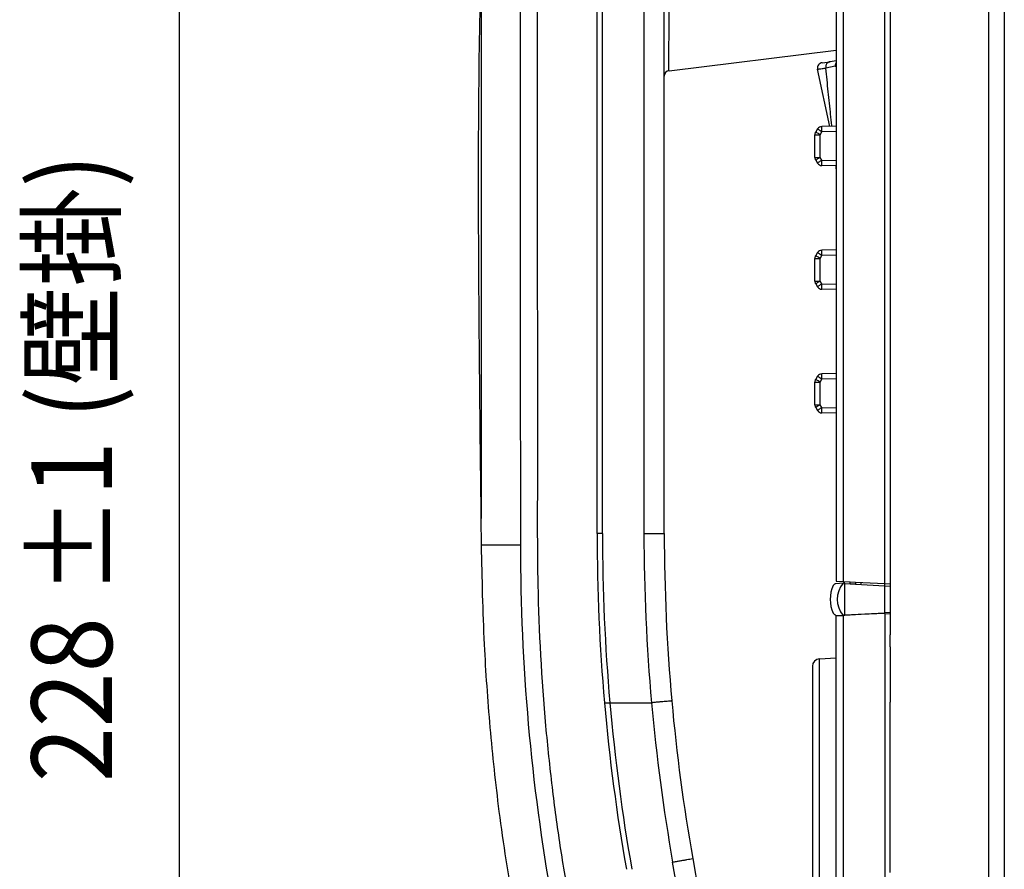
# Model space of a CAD drawing. Units: inches. Extents: x 85 to 2185, y 1295 to 1592.
# Drawn here: x 239 to 276, y 1421 to 1452 of the extents above; entities that cross this region are included whole.
import ezdxf

# ---------------------------------------------------------------- set-up
doc = ezdxf.new("R2010")
doc.units = ezdxf.units.IN
doc.layers.add('11', color=7, linetype='Continuous')
doc.layers.add('DIMENSION', color=3, linetype='Continuous')
doc.styles.add('SAXA1', font='romans.shx', dxfattribs={"width": 0.9, "oblique": 15, "bigfont": 'extfont.shx'})

msp = doc.modelspace()

# ---------------------------------------------------------------- linework, layer by layer
at = {"color": 4, "linetype": 'Continuous'}
for p, q in [((260.824, 1433.086), (260.824, 1471.042)), ((269.524, 1453.888), (269.524, 1450.558)), ((271.327, 1451.902), (271.327, 1453.502)), ((260.624, 1451.835), (260.624, 1453.037)), ((260.624, 1451.835), (260.624, 1453.037)), ((271.52, 1452.93), (271.524, 1452.201)), ((263.124, 1450.106), (263.124, 1452.497)), ((271.524, 1452.201), (271.524, 1451.906)), ((271.524, 1452.201), (271.524, 1451.906)), ((271.524, 1452.201), (271.524, 1451.906)), ((260.624, 1449.637), (260.624, 1451.835)), ((260.624, 1449.637), (260.624, 1451.835)), ((271.327, 1436.802), (271.327, 1451.902)), ((271.524, 1451.906), (271.524, 1451.881)), ((271.524, 1451.906), (271.524, 1451.881)), ((271.524, 1451.906), (271.524, 1451.881)), ((271.524, 1451.881), (271.524, 1450.641)), ((271.524, 1451.881), (271.524, 1450.641)), ((271.524, 1451.881), (271.524, 1450.641)), ((263.3, 1450.305), (269.524, 1451.069)), ((268.997, 1450.601), (269.29, 1450.637)), ((269.524, 1450.666), (269.29, 1450.637)), ((269.524, 1450.558), (269.524, 1431.319)), ((271.524, 1450.641), (271.524, 1448.842)), ((271.524, 1450.641), (271.524, 1448.842)), ((263.124, 1433.086), (263.124, 1450.106)), ((269.278, 1448.235), (268.826, 1450.361)), ((260.624, 1449.235), (260.624, 1449.637)), ((260.624, 1449.235), (260.624, 1449.637)), ((260.624, 1447.037), (260.624, 1449.235)), ((260.624, 1447.037), (260.624, 1449.235)), ((271.524, 1448.842), (271.524, 1436.841)), ((271.524, 1448.842), (271.524, 1436.841)), ((271.524, 1448.842), (271.524, 1436.841)), ((269.524, 1448.242), (268.985, 1448.227)), ((269.524, 1448.242), (268.985, 1448.227)), ((269.524, 1448.242), (268.985, 1448.227)), ((269.524, 1448.242), (268.988, 1448.228)), ((269.524, 1448.242), (268.988, 1448.228)), ((269.524, 1448.242), (268.988, 1448.228)), ((269.524, 1448.242), (268.988, 1448.228)), ((269.524, 1448.242), (268.988, 1448.228)), ((269.524, 1448.242), (268.988, 1448.228)), ((269.524, 1448.242), (268.988, 1448.228)), ((269.524, 1448.242), (268.988, 1448.228)), ((269.524, 1448.242), (268.988, 1448.228)), ((269.524, 1448.242), (268.988, 1448.228)), ((269.524, 1448.242), (268.988, 1448.228)), ((269.524, 1448.242), (268.988, 1448.228)), ((269.524, 1448.242), (268.988, 1448.228)), ((269.524, 1448.242), (268.988, 1448.228)), ((269.524, 1448.242), (268.988, 1448.228)), ((269.524, 1448.242), (268.988, 1448.228)), ((269.524, 1448.242), (268.988, 1448.228)), ((269.524, 1448.242), (268.988, 1448.228)), ((268.724, 1447.082), (268.724, 1447.922)), ((268.724, 1447.082), (268.724, 1447.922)), ((268.724, 1447.082), (268.724, 1447.922)), ((268.724, 1447.082), (268.724, 1447.922)), ((268.724, 1447.082), (268.724, 1447.922)), ((268.724, 1447.082), (268.724, 1447.922)), ((268.724, 1447.082), (268.724, 1447.922)), ((268.724, 1447.082), (268.724, 1447.922)), ((268.724, 1447.082), (268.724, 1447.922)), ((268.724, 1447.082), (268.724, 1447.922)), ((268.724, 1447.082), (268.724, 1447.922)), ((268.724, 1447.082), (268.724, 1447.922)), ((268.724, 1447.082), (268.724, 1447.922)), ((268.724, 1447.082), (268.724, 1447.922)), ((268.724, 1447.082), (268.724, 1447.922)), ((268.724, 1447.082), (268.724, 1447.922)), ((268.724, 1447.082), (268.724, 1447.922)), ((268.724, 1447.082), (268.724, 1447.922)), ((268.724, 1447.082), (268.724, 1447.922)), ((268.724, 1447.082), (268.724, 1447.922)), ((268.724, 1447.082), (268.724, 1447.922)), ((268.827, 1448.138), (268.757, 1448.032)), ((268.827, 1448.138), (268.757, 1448.032)), ((268.827, 1448.138), (268.757, 1448.032)), ((268.827, 1448.138), (268.757, 1448.032)), ((268.827, 1448.138), (268.757, 1448.032)), ((268.827, 1448.138), (268.757, 1448.032)), ((268.827, 1448.138), (268.757, 1448.032)), ((268.827, 1448.138), (268.757, 1448.032)), ((268.827, 1448.138), (268.757, 1448.032)), ((268.827, 1448.138), (268.757, 1448.032)), ((268.827, 1448.138), (268.757, 1448.032)), ((268.827, 1448.138), (268.757, 1448.032)), ((268.827, 1448.138), (268.757, 1448.032)), ((268.827, 1448.138), (268.757, 1448.032)), ((268.827, 1448.138), (268.757, 1448.032)), ((268.827, 1448.138), (268.757, 1448.032)), ((268.827, 1448.138), (268.757, 1448.032)), ((268.827, 1448.138), (268.757, 1448.032)), ((268.827, 1448.138), (268.757, 1448.032)), ((268.827, 1448.138), (268.757, 1448.032)), ((268.827, 1448.138), (268.757, 1448.032)), ((260.624, 1445.835), (260.624, 1447.037)), ((260.624, 1445.835), (260.624, 1447.037)), ((268.757, 1446.972), (268.826, 1446.868)), ((268.757, 1446.972), (268.827, 1446.867)), ((268.757, 1446.972), (268.827, 1446.867)), ((268.757, 1446.972), (268.827, 1446.867)), ((268.757, 1446.972), (268.827, 1446.867)), ((268.757, 1446.972), (268.827, 1446.867)), ((268.757, 1446.972), (268.827, 1446.867)), ((268.757, 1446.972), (268.826, 1446.868)), ((268.757, 1446.972), (268.827, 1446.867)), ((268.757, 1446.972), (268.827, 1446.867)), ((268.757, 1446.972), (268.827, 1446.867)), ((268.757, 1446.972), (268.827, 1446.867)), ((268.757, 1446.972), (268.827, 1446.867)), ((268.757, 1446.972), (268.827, 1446.867)), ((268.757, 1446.972), (268.826, 1446.868)), ((268.757, 1446.972), (268.827, 1446.867)), ((268.757, 1446.972), (268.827, 1446.867)), ((268.757, 1446.972), (268.827, 1446.867)), ((268.757, 1446.972), (268.827, 1446.867)), ((268.757, 1446.972), (268.827, 1446.867)), ((268.757, 1446.972), (268.827, 1446.867)), ((269.524, 1446.763), (268.988, 1446.777)), ((269.524, 1446.763), (268.988, 1446.777)), ((269.524, 1446.763), (268.988, 1446.777)), ((269.524, 1446.763), (268.988, 1446.777)), ((269.524, 1446.763), (268.988, 1446.777)), ((269.524, 1446.763), (268.988, 1446.777)), ((269.524, 1446.763), (268.988, 1446.777)), ((269.524, 1446.763), (268.988, 1446.777)), ((269.524, 1446.763), (268.988, 1446.777)), ((269.524, 1446.763), (268.988, 1446.777)), ((269.524, 1446.763), (268.988, 1446.777)), ((269.524, 1446.763), (268.988, 1446.777)), ((269.524, 1446.763), (268.988, 1446.777)), ((269.524, 1446.763), (268.988, 1446.777)), ((269.524, 1446.763), (268.988, 1446.777)), ((269.524, 1446.763), (268.988, 1446.777)), ((269.524, 1446.763), (268.988, 1446.777)), ((269.524, 1446.763), (268.988, 1446.777)), ((269.524, 1446.763), (268.988, 1446.777)), ((269.524, 1446.763), (268.988, 1446.777)), ((269.524, 1446.763), (268.988, 1446.777)), ((260.624, 1444.038), (260.624, 1445.835)), ((260.624, 1444.038), (260.624, 1445.835)), ((260.624, 1443.635), (260.624, 1444.038)), ((260.624, 1443.635), (260.624, 1444.038)), ((260.624, 1442.438), (260.624, 1443.635)), ((260.624, 1442.438), (260.624, 1443.635)), ((268.827, 1443.538), (268.757, 1443.432)), ((268.827, 1443.538), (268.757, 1443.432)), ((268.827, 1443.538), (268.757, 1443.432)), ((268.827, 1443.538), (268.757, 1443.432)), ((268.827, 1443.538), (268.757, 1443.432)), ((268.827, 1443.538), (268.757, 1443.432)), ((268.827, 1443.538), (268.757, 1443.432)), ((268.827, 1443.538), (268.757, 1443.432)), ((268.827, 1443.538), (268.757, 1443.432)), ((268.827, 1443.538), (268.757, 1443.432)), ((268.827, 1443.538), (268.757, 1443.432)), ((268.827, 1443.538), (268.757, 1443.432)), ((268.827, 1443.538), (268.757, 1443.432)), ((268.827, 1443.538), (268.757, 1443.432)), ((268.827, 1443.538), (268.757, 1443.432)), ((268.827, 1443.538), (268.757, 1443.432)), ((268.827, 1443.538), (268.757, 1443.432)), ((268.827, 1443.538), (268.757, 1443.432)), ((268.827, 1443.538), (268.757, 1443.432)), ((268.827, 1443.538), (268.757, 1443.432)), ((268.827, 1443.538), (268.757, 1443.432)), ((269.524, 1443.642), (268.988, 1443.628)), ((269.524, 1443.642), (268.988, 1443.628)), ((269.524, 1443.642), (268.988, 1443.628)), ((269.524, 1443.642), (268.988, 1443.628)), ((269.524, 1443.642), (268.988, 1443.628)), ((269.524, 1443.642), (268.988, 1443.628)), ((269.524, 1443.642), (268.988, 1443.628)), ((269.524, 1443.642), (268.988, 1443.628)), ((269.524, 1443.642), (268.988, 1443.628)), ((269.524, 1443.642), (268.988, 1443.628)), ((269.524, 1443.642), (268.988, 1443.628)), ((269.524, 1443.642), (268.988, 1443.628)), ((269.524, 1443.642), (268.988, 1443.628)), ((269.524, 1443.642), (268.988, 1443.628)), ((269.524, 1443.642), (268.988, 1443.628)), ((269.524, 1443.642), (268.988, 1443.628)), ((269.524, 1443.642), (268.988, 1443.628)), ((269.524, 1443.642), (268.988, 1443.628)), ((269.524, 1443.642), (268.988, 1443.628)), ((269.524, 1443.642), (268.988, 1443.628)), ((269.524, 1443.642), (268.988, 1443.628)), ((268.724, 1442.482), (268.724, 1443.322)), ((268.724, 1442.482), (268.724, 1443.322)), ((268.724, 1442.482), (268.724, 1443.322)), ((268.724, 1442.482), (268.724, 1443.322)), ((268.724, 1442.482), (268.724, 1443.322)), ((268.724, 1442.482), (268.724, 1443.322)), ((268.724, 1442.482), (268.724, 1443.322)), ((268.724, 1442.482), (268.724, 1443.322)), ((268.724, 1442.482), (268.724, 1443.322)), ((268.724, 1442.482), (268.724, 1443.322)), ((268.724, 1442.482), (268.724, 1443.322)), ((268.724, 1442.482), (268.724, 1443.322)), ((268.724, 1442.482), (268.724, 1443.322)), ((268.724, 1442.482), (268.724, 1443.322)), ((268.724, 1442.482), (268.724, 1443.322)), ((268.724, 1442.482), (268.724, 1443.322)), ((268.724, 1442.482), (268.724, 1443.322)), ((268.724, 1442.482), (268.724, 1443.322)), ((268.724, 1442.482), (268.724, 1443.322)), ((268.724, 1442.482), (268.724, 1443.322)), ((268.724, 1442.482), (268.724, 1443.322)), ((260.624, 1442.035), (260.624, 1442.438)), ((260.624, 1442.035), (260.624, 1442.438)), ((268.757, 1442.372), (268.827, 1442.267)), ((268.757, 1442.372), (268.827, 1442.267)), ((268.757, 1442.372), (268.827, 1442.267)), ((268.757, 1442.372), (268.827, 1442.267)), ((268.757, 1442.372), (268.827, 1442.267)), ((268.757, 1442.372), (268.827, 1442.267)), ((268.757, 1442.372), (268.827, 1442.267)), ((268.757, 1442.372), (268.827, 1442.267)), ((268.757, 1442.372), (268.827, 1442.267)), ((268.757, 1442.372), (268.827, 1442.267)), ((268.757, 1442.372), (268.827, 1442.267)), ((268.757, 1442.372), (268.827, 1442.267)), ((268.757, 1442.372), (268.827, 1442.267)), ((268.757, 1442.372), (268.827, 1442.267)), ((268.757, 1442.372), (268.827, 1442.267)), ((268.757, 1442.372), (268.827, 1442.267)), ((268.757, 1442.372), (268.827, 1442.267)), ((268.757, 1442.372), (268.827, 1442.267)), ((268.757, 1442.372), (268.827, 1442.267)), ((268.757, 1442.372), (268.827, 1442.267)), ((268.757, 1442.372), (268.827, 1442.267)), ((260.624, 1435.936), (260.624, 1442.035)), ((260.624, 1435.936), (260.624, 1442.035)), ((269.524, 1442.163), (268.988, 1442.177)), ((269.524, 1442.163), (268.988, 1442.177)), ((269.524, 1442.163), (268.988, 1442.177)), ((269.524, 1442.163), (268.988, 1442.177)), ((269.524, 1442.163), (268.988, 1442.177)), ((269.524, 1442.163), (268.988, 1442.177)), ((269.524, 1442.163), (268.988, 1442.177)), ((269.524, 1442.163), (268.988, 1442.177)), ((269.524, 1442.163), (268.988, 1442.177)), ((269.524, 1442.163), (268.988, 1442.177)), ((269.524, 1442.163), (268.988, 1442.177)), ((269.524, 1442.163), (268.988, 1442.177)), ((269.524, 1442.163), (268.988, 1442.177)), ((269.524, 1442.163), (268.988, 1442.177)), ((269.524, 1442.163), (268.988, 1442.177)), ((269.524, 1442.163), (268.988, 1442.177)), ((269.524, 1442.163), (268.988, 1442.177)), ((269.524, 1442.163), (268.988, 1442.177)), ((269.524, 1442.163), (268.988, 1442.177)), ((269.524, 1442.163), (268.988, 1442.177)), ((269.524, 1442.163), (268.988, 1442.177)), ((269.524, 1439.042), (268.988, 1439.028)), ((269.524, 1439.042), (268.988, 1439.028)), ((269.524, 1439.042), (268.988, 1439.028)), ((269.524, 1439.042), (268.988, 1439.028)), ((269.524, 1439.042), (268.988, 1439.028)), ((269.524, 1439.042), (268.988, 1439.028)), ((269.524, 1439.042), (268.988, 1439.028)), ((269.524, 1439.042), (268.988, 1439.028)), ((269.524, 1439.042), (268.988, 1439.028)), ((269.524, 1439.042), (268.988, 1439.028)), ((269.524, 1439.042), (268.988, 1439.028)), ((269.524, 1439.042), (268.988, 1439.028)), ((269.524, 1439.042), (268.988, 1439.028)), ((269.524, 1439.042), (268.988, 1439.028)), ((269.524, 1439.042), (268.988, 1439.028)), ((269.524, 1439.042), (268.988, 1439.028)), ((269.524, 1439.042), (268.988, 1439.028)), ((269.524, 1439.042), (268.988, 1439.028)), ((269.524, 1439.042), (268.988, 1439.028)), ((269.524, 1439.042), (268.988, 1439.028)), ((269.524, 1439.042), (268.988, 1439.028)), ((268.724, 1437.882), (268.724, 1438.722)), ((268.724, 1437.882), (268.724, 1438.722)), ((268.724, 1437.882), (268.724, 1438.722)), ((268.724, 1437.882), (268.724, 1438.722)), ((268.724, 1437.882), (268.724, 1438.722)), ((268.724, 1437.882), (268.724, 1438.722)), ((268.724, 1437.882), (268.724, 1438.722)), ((268.724, 1437.882), (268.724, 1438.722)), ((268.724, 1437.882), (268.724, 1438.722)), ((268.724, 1437.882), (268.724, 1438.722)), ((268.724, 1437.882), (268.724, 1438.722)), ((268.724, 1437.882), (268.724, 1438.722)), ((268.724, 1437.882), (268.724, 1438.722)), ((268.724, 1437.882), (268.724, 1438.722)), ((268.724, 1437.882), (268.724, 1438.722)), ((268.724, 1437.882), (268.724, 1438.722)), ((268.724, 1437.882), (268.724, 1438.722)), ((268.724, 1437.882), (268.724, 1438.722)), ((268.724, 1437.882), (268.724, 1438.722)), ((268.724, 1437.882), (268.724, 1438.722)), ((268.724, 1437.882), (268.724, 1438.722)), ((268.827, 1438.938), (268.757, 1438.832)), ((268.827, 1438.938), (268.757, 1438.832)), ((268.827, 1438.938), (268.757, 1438.832)), ((268.827, 1438.938), (268.757, 1438.832)), ((268.827, 1438.938), (268.757, 1438.832)), ((268.827, 1438.938), (268.757, 1438.832)), ((268.827, 1438.938), (268.757, 1438.832)), ((268.827, 1438.938), (268.757, 1438.832)), ((268.827, 1438.938), (268.757, 1438.832)), ((268.827, 1438.938), (268.757, 1438.832)), ((268.827, 1438.938), (268.757, 1438.832)), ((268.827, 1438.938), (268.757, 1438.832)), ((268.827, 1438.938), (268.757, 1438.832)), ((268.827, 1438.938), (268.757, 1438.832)), ((268.827, 1438.938), (268.757, 1438.832)), ((268.827, 1438.938), (268.757, 1438.832)), ((268.827, 1438.938), (268.757, 1438.832)), ((268.827, 1438.938), (268.757, 1438.832)), ((268.827, 1438.938), (268.757, 1438.832)), ((268.827, 1438.938), (268.757, 1438.832)), ((268.827, 1438.938), (268.757, 1438.832)), ((268.757, 1437.772), (268.827, 1437.667)), ((268.757, 1437.772), (268.827, 1437.667)), ((268.757, 1437.772), (268.827, 1437.667)), ((268.757, 1437.772), (268.827, 1437.667)), ((268.757, 1437.772), (268.827, 1437.667)), ((268.757, 1437.772), (268.827, 1437.667)), ((268.757, 1437.772), (268.827, 1437.667)), ((268.757, 1437.772), (268.827, 1437.667)), ((268.757, 1437.772), (268.827, 1437.667)), ((268.757, 1437.772), (268.827, 1437.667)), ((268.757, 1437.772), (268.827, 1437.667)), ((268.757, 1437.772), (268.827, 1437.667)), ((268.757, 1437.772), (268.827, 1437.667)), ((268.757, 1437.772), (268.827, 1437.667)), ((268.757, 1437.772), (268.827, 1437.667)), ((268.757, 1437.772), (268.827, 1437.667)), ((268.757, 1437.772), (268.827, 1437.667)), ((268.757, 1437.772), (268.827, 1437.667)), ((268.757, 1437.772), (268.827, 1437.667)), ((268.757, 1437.772), (268.827, 1437.667)), ((268.757, 1437.772), (268.827, 1437.667)), ((269.524, 1437.563), (268.988, 1437.577)), ((269.524, 1437.563), (268.988, 1437.577)), ((269.524, 1437.563), (268.988, 1437.577)), ((269.524, 1437.563), (268.988, 1437.577)), ((269.524, 1437.563), (268.988, 1437.577)), ((269.524, 1437.563), (268.988, 1437.577)), ((269.524, 1437.563), (268.988, 1437.577)), ((269.524, 1437.563), (268.988, 1437.577)), ((269.524, 1437.563), (268.988, 1437.577)), ((269.524, 1437.563), (268.988, 1437.577)), ((269.524, 1437.563), (268.988, 1437.577)), ((269.524, 1437.563), (268.988, 1437.577)), ((269.524, 1437.563), (268.988, 1437.577)), ((269.524, 1437.563), (268.988, 1437.577)), ((269.524, 1437.563), (268.988, 1437.577)), ((269.524, 1437.563), (268.988, 1437.577)), ((269.524, 1437.563), (268.988, 1437.577)), ((269.524, 1437.563), (268.988, 1437.577)), ((269.524, 1437.563), (268.988, 1437.577)), ((269.524, 1437.563), (268.988, 1437.577)), ((269.524, 1437.563), (268.988, 1437.577)), ((271.524, 1436.841), (271.524, 1436.799)), ((271.524, 1436.841), (271.524, 1436.799)), ((271.324, 1431.319), (271.327, 1436.802)), ((271.524, 1436.799), (271.524, 1435.206)), ((271.524, 1436.799), (271.524, 1435.206)), ((260.624, 1433.736), (260.624, 1435.936)), ((260.624, 1433.736), (260.624, 1435.936)), ((271.524, 1435.206), (271.524, 1435.042)), ((271.524, 1435.206), (271.524, 1435.042)), ((271.524, 1435.042), (271.524, 1433.801)), ((271.524, 1435.042), (271.524, 1433.801)), ((271.524, 1435.042), (271.524, 1433.801)), ((260.624, 1433.086), (260.624, 1433.736)), ((260.624, 1433.086), (260.624, 1433.736)), ((271.524, 1433.801), (271.524, 1433.481)), ((271.524, 1433.801), (271.524, 1433.481)), ((271.524, 1433.801), (271.524, 1433.481)), ((271.524, 1433.481), (271.524, 1432.947)), ((271.524, 1433.481), (271.524, 1432.947)), ((271.524, 1433.481), (271.524, 1432.947)), ((271.524, 1432.947), (271.524, 1432.536)), ((271.524, 1432.947), (271.524, 1432.536)), ((271.524, 1432.947), (271.524, 1432.536)), ((271.524, 1432.536), (271.524, 1431.336)), ((271.524, 1432.536), (271.524, 1431.336)), ((271.524, 1432.536), (271.524, 1431.336)), ((271.524, 1431.336), (271.524, 1431.214)), ((271.524, 1431.336), (271.524, 1431.214)), ((271.524, 1431.336), (271.524, 1431.214)), ((269.78, 1431.238), (269.513, 1431.224)), ((269.524, 1431.319), (269.789, 1431.305)), ((269.844, 1431.241), (269.78, 1431.238)), ((269.789, 1431.305), (270.044, 1431.292)), ((269.844, 1431.221), (269.844, 1431.241)), ((269.844, 1430.061), (269.844, 1431.221)), ((270.044, 1431.211), (269.844, 1431.221)), ((270.044, 1431.211), (270.044, 1431.292)), ((270.044, 1431.292), (270.244, 1431.281)), ((270.244, 1431.2), (270.044, 1431.211)), ((270.244, 1431.281), (270.244, 1431.2)), ((270.244, 1431.281), (271.324, 1431.225)), ((270.244, 1431.2), (271.327, 1431.144)), ((270.444, 1431.19), (270.444, 1431.271)), ((271.324, 1431.225), (271.324, 1431.319)), ((271.324, 1431.225), (271.324, 1431.319)), ((271.327, 1431.144), (271.324, 1431.225)), ((271.324, 1431.225), (271.524, 1431.214)), ((271.327, 1431.144), (271.524, 1431.133)), ((271.524, 1431.214), (271.524, 1431.133)), ((271.524, 1431.214), (271.524, 1431.133)), ((271.524, 1431.133), (271.524, 1430.149)), ((271.524, 1431.133), (271.524, 1430.149)), ((271.524, 1431.133), (271.524, 1430.149)), ((269.513, 1430.059), (269.78, 1430.045)), ((269.524, 1430.025), (269.78, 1430.045)), ((269.524, 1393.919), (269.524, 1430.025)), ((269.78, 1430.045), (269.789, 1430.038)), ((269.78, 1430.045), (269.789, 1430.038)), ((269.844, 1430.041), (269.789, 1430.038)), ((269.844, 1430.041), (269.789, 1430.038)), ((269.844, 1430.061), (271.327, 1430.139)), ((270.244, 1430.062), (269.844, 1430.041)), ((269.844, 1430.041), (269.844, 1430.061)), ((270.244, 1430.062), (270.244, 1430.082)), ((270.444, 1430.073), (270.244, 1430.062)), ((271.324, 1430.119), (270.444, 1430.073)), ((270.444, 1430.073), (270.444, 1430.093)), ((271.324, 1430.119), (271.327, 1430.139)), ((271.324, 1430.119), (271.327, 1430.099)), ((271.327, 1430.099), (271.324, 1393.839)), ((271.524, 1430.149), (271.327, 1430.139)), ((271.524, 1430.095), (271.327, 1430.099)), ((271.524, 1430.149), (271.524, 1430.095)), ((271.524, 1430.149), (271.524, 1430.095)), ((271.524, 1430.095), (271.524, 1429.441)), ((271.524, 1430.095), (271.524, 1429.441)), ((271.524, 1429.441), (271.524, 1429.321)), ((271.524, 1429.441), (271.524, 1429.321)), ((271.524, 1428.869), (271.524, 1429.321)), ((271.524, 1428.869), (271.524, 1429.321)), ((271.524, 1428.869), (271.524, 1426.814)), ((268.901, 1428.432), (269.524, 1428.465)), ((268.635, 1428.153), (268.637, 1428.123)), ((268.637, 1428.123), (268.637, 1416.359)), ((260.899, 1426.795), (261.1, 1426.795)), ((261.1, 1426.795), (262.648, 1426.795)), ((271.524, 1424.006), (271.524, 1426.814)), ((271.524, 1424.006), (271.524, 1426.814)), ((271.524, 1420.477), (271.524, 1424.006)), ((271.524, 1420.477), (271.524, 1424.006)), ((264.181, 1421), (264.947, 1416.655))]:
    msp.add_line(p, q, dxfattribs=at)
at = {"color": 2, "linetype": 'Continuous'}
for p, q in [((262.366, 1470.961), (262.366, 1433.086)), ((275.183, 1465.255), (275.183, 1394.755)), ((275.775, 1465.162), (275.775, 1395.058)), ((269.789, 1431.305), (269.789, 1453.888)), ((269.479, 1450.471), (269.134, 1450.401)), ((268.724, 1447.922), (268.919, 1447.922)), ((268.724, 1447.922), (268.919, 1447.922)), ((268.724, 1447.922), (268.919, 1447.922)), ((268.919, 1447.922), (268.988, 1448.028)), ((268.919, 1447.922), (268.988, 1448.028)), ((268.919, 1447.922), (268.988, 1448.028)), ((268.919, 1447.082), (268.919, 1447.922)), ((268.919, 1447.082), (268.919, 1447.922)), ((268.919, 1447.082), (268.919, 1447.922)), ((269.524, 1448.042), (268.988, 1448.028)), ((269.524, 1448.042), (268.988, 1448.028)), ((269.524, 1448.042), (268.988, 1448.028)), ((268.724, 1447.082), (268.919, 1447.082)), ((268.724, 1447.082), (268.919, 1447.082)), ((268.724, 1447.082), (268.919, 1447.082)), ((268.988, 1446.977), (268.919, 1447.082)), ((268.988, 1446.977), (268.919, 1447.082)), ((268.988, 1446.977), (268.919, 1447.082)), ((268.988, 1446.977), (269.524, 1446.963)), ((268.988, 1446.977), (269.524, 1446.963)), ((268.988, 1446.977), (269.524, 1446.963)), ((268.919, 1443.322), (268.988, 1443.428)), ((268.919, 1443.322), (268.988, 1443.428)), ((268.919, 1443.322), (268.988, 1443.428)), ((269.524, 1443.442), (268.988, 1443.428)), ((269.524, 1443.442), (268.988, 1443.428)), ((269.524, 1443.442), (268.988, 1443.428)), ((268.724, 1443.322), (268.919, 1443.322)), ((268.724, 1443.322), (268.919, 1443.322)), ((268.724, 1443.322), (268.919, 1443.322)), ((268.919, 1442.482), (268.919, 1443.322)), ((268.919, 1442.482), (268.919, 1443.322)), ((268.919, 1442.482), (268.919, 1443.322)), ((268.724, 1442.482), (268.919, 1442.482)), ((268.724, 1442.482), (268.919, 1442.482)), ((268.724, 1442.482), (268.919, 1442.482)), ((268.988, 1442.377), (268.919, 1442.482)), ((268.988, 1442.377), (268.919, 1442.482)), ((268.988, 1442.377), (268.919, 1442.482)), ((268.988, 1442.377), (269.524, 1442.363)), ((268.988, 1442.377), (269.524, 1442.363)), ((268.988, 1442.377), (269.524, 1442.363)), ((268.724, 1438.722), (268.919, 1438.722)), ((268.724, 1438.722), (268.919, 1438.722)), ((268.724, 1438.722), (268.919, 1438.722)), ((268.919, 1438.722), (268.988, 1438.828)), ((268.919, 1438.722), (268.988, 1438.828)), ((268.919, 1438.722), (268.988, 1438.828)), ((268.919, 1437.882), (268.919, 1438.722)), ((268.919, 1437.882), (268.919, 1438.722)), ((268.919, 1437.882), (268.919, 1438.722)), ((269.524, 1438.842), (268.988, 1438.828)), ((269.524, 1438.842), (268.988, 1438.828)), ((269.524, 1438.842), (268.988, 1438.828)), ((268.724, 1437.882), (268.919, 1437.882)), ((268.724, 1437.882), (268.919, 1437.882)), ((268.724, 1437.882), (268.919, 1437.882)), ((268.988, 1437.777), (268.919, 1437.882)), ((268.988, 1437.777), (268.919, 1437.882)), ((268.988, 1437.777), (268.919, 1437.882)), ((268.988, 1437.777), (269.524, 1437.763)), ((268.988, 1437.777), (269.524, 1437.763)), ((268.988, 1437.777), (269.524, 1437.763)), ((260.824, 1433.086), (260.624, 1433.086)), ((271.327, 1430.139), (271.327, 1431.144)), ((271.327, 1430.139), (271.327, 1431.144)), ((269.789, 1393.919), (269.789, 1430.038)), ((268.901, 1422.241), (268.901, 1428.432)), ((268.901, 1416.05), (268.901, 1422.241)), ((267.272, 1399.112), (263.435, 1420.868))]:
    msp.add_line(p, q, dxfattribs=at)
at = {"color": 4, "linetype": 'Continuous'}
for centre, radius, start, end in [((269.022, 1450.403), 0.2, 97, 192), ((263.324, 1450.106), 0.2, 97, 180), ((268.993, 1448.028), 0.2, 91.5, 146.5823), ((268.993, 1448.028), 0.2, 91.5, 146.5823), ((268.993, 1448.028), 0.2, 91.5, 146.5823), ((268.993, 1448.028), 0.2, 91.5, 146.5823), ((268.993, 1448.028), 0.2, 91.5, 146.5823), ((268.993, 1448.028), 0.2, 91.5, 146.5823), ((268.993, 1448.028), 0.2, 91.5, 146.5823), ((268.993, 1448.028), 0.2, 91.5, 146.5823), ((268.993, 1448.028), 0.2, 91.5, 146.5823), ((268.993, 1448.028), 0.2, 91.5, 146.5823), ((268.993, 1448.028), 0.2, 91.5, 146.5823), ((268.993, 1448.028), 0.2, 91.5, 146.5823), ((268.993, 1448.028), 0.2, 91.5, 146.5823), ((268.993, 1448.028), 0.2, 91.5, 146.5823), ((268.993, 1448.028), 0.2, 91.5, 146.5823), ((268.993, 1448.028), 0.2, 91.5, 146.5823), ((268.993, 1448.028), 0.2, 91.5, 146.5823), ((268.993, 1448.028), 0.2, 91.5, 146.5823), ((268.992, 1448.03), 0.198, 91.9989, 146.9221), ((268.992, 1448.03), 0.198, 91.9989, 146.9221), ((268.992, 1448.03), 0.198, 91.9989, 146.9221), ((268.919, 1447.924), 0.195, 146.1596, 180.4227), ((268.924, 1447.922), 0.2, 146.5823, 180), ((268.924, 1447.922), 0.2, 146.5823, 180), ((268.924, 1447.922), 0.2, 146.5823, 180), ((268.924, 1447.922), 0.2, 146.5823, 180), ((268.924, 1447.922), 0.2, 146.5823, 180), ((268.924, 1447.922), 0.2, 146.5823, 180), ((268.919, 1447.924), 0.195, 146.1596, 180.4227), ((268.924, 1447.922), 0.2, 146.5823, 180), ((268.924, 1447.922), 0.2, 146.5823, 180), ((268.924, 1447.922), 0.2, 146.5823, 180), ((268.924, 1447.922), 0.2, 146.5823, 180), ((268.924, 1447.922), 0.2, 146.5823, 180), ((268.924, 1447.922), 0.2, 146.5823, 180), ((268.919, 1447.924), 0.195, 146.1596, 180.4227), ((268.924, 1447.922), 0.2, 146.5823, 180), ((268.924, 1447.922), 0.2, 146.5823, 180), ((268.924, 1447.922), 0.2, 146.5823, 180), ((268.924, 1447.922), 0.2, 146.5823, 180), ((268.924, 1447.922), 0.2, 146.5823, 180), ((268.924, 1447.922), 0.2, 146.5823, 180), ((268.919, 1447.081), 0.195, 179.5773, 213.8404), ((268.924, 1447.082), 0.2, 180, 213.4177), ((268.924, 1447.082), 0.2, 180, 213.4177), ((268.924, 1447.082), 0.2, 180, 213.4177), ((268.924, 1447.082), 0.2, 180, 213.4177), ((268.924, 1447.082), 0.2, 180, 213.4177), ((268.924, 1447.082), 0.2, 180, 213.4177), ((268.919, 1447.081), 0.195, 179.5773, 213.8404), ((268.924, 1447.082), 0.2, 180, 213.4177), ((268.924, 1447.082), 0.2, 180, 213.4177), ((268.924, 1447.082), 0.2, 180, 213.4177), ((268.924, 1447.082), 0.2, 180, 213.4177), ((268.924, 1447.082), 0.2, 180, 213.4177), ((268.924, 1447.082), 0.2, 180, 213.4177), ((268.919, 1447.081), 0.195, 179.5773, 213.8404), ((268.924, 1447.082), 0.2, 180, 213.4177), ((268.924, 1447.082), 0.2, 180, 213.4177), ((268.924, 1447.082), 0.2, 180, 213.4177), ((268.924, 1447.082), 0.2, 180, 213.4177), ((268.924, 1447.082), 0.2, 180, 213.4177), ((268.924, 1447.082), 0.2, 180, 213.4177), ((268.992, 1446.975), 0.198, 212.8642, 268.8369), ((268.992, 1446.975), 0.198, 212.8642, 268.8369), ((268.992, 1446.975), 0.198, 212.8642, 268.8369), ((268.993, 1446.977), 0.2, 213.4177, 268.5), ((268.993, 1446.977), 0.2, 213.4177, 268.5), ((268.993, 1446.977), 0.2, 213.4177, 268.5), ((268.993, 1446.977), 0.2, 213.4177, 268.5), ((268.993, 1446.977), 0.2, 213.4177, 268.5), ((268.993, 1446.977), 0.2, 213.4177, 268.5), ((268.993, 1446.977), 0.2, 213.4177, 268.5), ((268.993, 1446.977), 0.2, 213.4177, 268.5), ((268.993, 1446.977), 0.2, 213.4177, 268.5), ((268.993, 1446.977), 0.2, 213.4177, 268.5), ((268.993, 1446.977), 0.2, 213.4177, 268.5), ((268.993, 1446.977), 0.2, 213.4177, 268.5), ((268.993, 1446.977), 0.2, 213.4177, 268.5), ((268.993, 1446.977), 0.2, 213.4177, 268.5), ((268.993, 1446.977), 0.2, 213.4177, 268.5), ((268.993, 1446.977), 0.2, 213.4177, 268.5), ((268.993, 1446.977), 0.2, 213.4177, 268.5), ((268.993, 1446.977), 0.2, 213.4177, 268.5), ((265.524, 1446.657), 4, 0, 1.5167), ((268.919, 1443.324), 0.195, 146.1596, 180.4227), ((268.924, 1443.322), 0.2, 146.5823, 180), ((268.924, 1443.322), 0.2, 146.5823, 180), ((268.924, 1443.322), 0.2, 146.5823, 180), ((268.924, 1443.322), 0.2, 146.5823, 180), ((268.924, 1443.322), 0.2, 146.5823, 180), ((268.924, 1443.322), 0.2, 146.5823, 180), ((268.919, 1443.324), 0.195, 146.1596, 180.4227), ((268.924, 1443.322), 0.2, 146.5823, 180), ((268.924, 1443.322), 0.2, 146.5823, 180), ((268.924, 1443.322), 0.2, 146.5823, 180), ((268.924, 1443.322), 0.2, 146.5823, 180), ((268.924, 1443.322), 0.2, 146.5823, 180), ((268.924, 1443.322), 0.2, 146.5823, 180), ((268.919, 1443.324), 0.195, 146.1596, 180.4227), ((268.924, 1443.322), 0.2, 146.5823, 180), ((268.924, 1443.322), 0.2, 146.5823, 180), ((268.924, 1443.322), 0.2, 146.5823, 180), ((268.924, 1443.322), 0.2, 146.5823, 180), ((268.924, 1443.322), 0.2, 146.5823, 180), ((268.924, 1443.322), 0.2, 146.5823, 180), ((268.992, 1443.43), 0.198, 91.1659, 146.9164), ((268.993, 1443.428), 0.2, 91.5, 146.5823), ((268.993, 1443.428), 0.2, 91.5, 146.5823), ((268.993, 1443.428), 0.2, 91.5, 146.5823), ((268.993, 1443.428), 0.2, 91.5, 146.5823), ((268.993, 1443.428), 0.2, 91.5, 146.5823), ((268.993, 1443.428), 0.2, 91.5, 146.5823), ((268.992, 1443.43), 0.198, 91.1659, 146.9164), ((268.993, 1443.428), 0.2, 91.5, 146.5823), ((268.993, 1443.428), 0.2, 91.5, 146.5823), ((268.993, 1443.428), 0.2, 91.5, 146.5823), ((268.993, 1443.428), 0.2, 91.5, 146.5823), ((268.993, 1443.428), 0.2, 91.5, 146.5823), ((268.993, 1443.428), 0.2, 91.5, 146.5823), ((268.992, 1443.43), 0.198, 91.1659, 146.9164), ((268.993, 1443.428), 0.2, 91.5, 146.5823), ((268.993, 1443.428), 0.2, 91.5, 146.5823), ((268.993, 1443.428), 0.2, 91.5, 146.5823), ((268.993, 1443.428), 0.2, 91.5, 146.5823), ((268.993, 1443.428), 0.2, 91.5, 146.5823), ((268.993, 1443.428), 0.2, 91.5, 146.5823), ((268.919, 1442.481), 0.195, 179.5773, 213.8404), ((268.924, 1442.482), 0.2, 180, 213.4177), ((268.924, 1442.482), 0.2, 180, 213.4177), ((268.924, 1442.482), 0.2, 180, 213.4177), ((268.924, 1442.482), 0.2, 180, 213.4177), ((268.924, 1442.482), 0.2, 180, 213.4177), ((268.924, 1442.482), 0.2, 180, 213.4177), ((268.919, 1442.481), 0.195, 179.5773, 213.8404), ((268.924, 1442.482), 0.2, 180, 213.4177), ((268.924, 1442.482), 0.2, 180, 213.4177), ((268.924, 1442.482), 0.2, 180, 213.4177), ((268.924, 1442.482), 0.2, 180, 213.4177), ((268.924, 1442.482), 0.2, 180, 213.4177), ((268.924, 1442.482), 0.2, 180, 213.4177), ((268.919, 1442.481), 0.195, 179.5773, 213.8404), ((268.924, 1442.482), 0.2, 180, 213.4177), ((268.924, 1442.482), 0.2, 180, 213.4177), ((268.924, 1442.482), 0.2, 180, 213.4177), ((268.924, 1442.482), 0.2, 180, 213.4177), ((268.924, 1442.482), 0.2, 180, 213.4177), ((268.924, 1442.482), 0.2, 180, 213.4177), ((268.992, 1442.375), 0.198, 213.0836, 268.8341), ((268.993, 1442.377), 0.2, 213.4177, 268.5), ((268.993, 1442.377), 0.2, 213.4177, 268.5), ((268.993, 1442.377), 0.2, 213.4177, 268.5), ((268.993, 1442.377), 0.2, 213.4177, 268.5), ((268.993, 1442.377), 0.2, 213.4177, 268.5), ((268.993, 1442.377), 0.2, 213.4177, 268.5), ((268.992, 1442.375), 0.198, 213.0836, 268.8341), ((268.993, 1442.377), 0.2, 213.4177, 268.5), ((268.993, 1442.377), 0.2, 213.4177, 268.5), ((268.993, 1442.377), 0.2, 213.4177, 268.5), ((268.993, 1442.377), 0.2, 213.4177, 268.5), ((268.993, 1442.377), 0.2, 213.4177, 268.5), ((268.993, 1442.377), 0.2, 213.4177, 268.5), ((268.992, 1442.375), 0.198, 213.0836, 268.8341), ((268.993, 1442.377), 0.2, 213.4177, 268.5), ((268.993, 1442.377), 0.2, 213.4177, 268.5), ((268.993, 1442.377), 0.2, 213.4177, 268.5), ((268.993, 1442.377), 0.2, 213.4177, 268.5), ((268.993, 1442.377), 0.2, 213.4177, 268.5), ((268.993, 1442.377), 0.2, 213.4177, 268.5), ((268.992, 1438.83), 0.198, 91.1659, 146.9164), ((268.993, 1438.828), 0.2, 91.5, 146.5823), ((268.993, 1438.828), 0.2, 91.5, 146.5823), ((268.993, 1438.828), 0.2, 91.5, 146.5823), ((268.993, 1438.828), 0.2, 91.5, 146.5823), ((268.993, 1438.828), 0.2, 91.5, 146.5823), ((268.993, 1438.828), 0.2, 91.5, 146.5823), ((268.992, 1438.83), 0.198, 91.1659, 146.9164), ((268.993, 1438.828), 0.2, 91.5, 146.5823), ((268.993, 1438.828), 0.2, 91.5, 146.5823), ((268.993, 1438.828), 0.2, 91.5, 146.5823), ((268.993, 1438.828), 0.2, 91.5, 146.5823), ((268.993, 1438.828), 0.2, 91.5, 146.5823), ((268.993, 1438.828), 0.2, 91.5, 146.5823), ((268.992, 1438.83), 0.198, 91.1659, 146.9164), ((268.993, 1438.828), 0.2, 91.5, 146.5823), ((268.993, 1438.828), 0.2, 91.5, 146.5823), ((268.993, 1438.828), 0.2, 91.5, 146.5823), ((268.993, 1438.828), 0.2, 91.5, 146.5823), ((268.993, 1438.828), 0.2, 91.5, 146.5823), ((268.993, 1438.828), 0.2, 91.5, 146.5823), ((268.919, 1438.724), 0.195, 146.1596, 180.4227), ((268.924, 1438.722), 0.2, 146.5823, 180), ((268.924, 1438.722), 0.2, 146.5823, 180), ((268.924, 1438.722), 0.2, 146.5823, 180), ((268.924, 1438.722), 0.2, 146.5823, 180), ((268.924, 1438.722), 0.2, 146.5823, 180), ((268.924, 1438.722), 0.2, 146.5823, 180), ((268.919, 1438.724), 0.195, 146.1596, 180.4227), ((268.924, 1438.722), 0.2, 146.5823, 180), ((268.924, 1438.722), 0.2, 146.5823, 180), ((268.924, 1438.722), 0.2, 146.5823, 180), ((268.924, 1438.722), 0.2, 146.5823, 180), ((268.924, 1438.722), 0.2, 146.5823, 180), ((268.924, 1438.722), 0.2, 146.5823, 180), ((268.919, 1438.724), 0.195, 146.1596, 180.4227), ((268.924, 1438.722), 0.2, 146.5823, 180), ((268.924, 1438.722), 0.2, 146.5823, 180), ((268.924, 1438.722), 0.2, 146.5823, 180), ((268.924, 1438.722), 0.2, 146.5823, 180), ((268.924, 1438.722), 0.2, 146.5823, 180), ((268.924, 1438.722), 0.2, 146.5823, 180), ((268.919, 1437.881), 0.195, 179.5773, 213.8404), ((268.924, 1437.882), 0.2, 180, 213.4177), ((268.924, 1437.882), 0.2, 180, 213.4177), ((268.924, 1437.882), 0.2, 180, 213.4177), ((268.924, 1437.882), 0.2, 180, 213.4177), ((268.924, 1437.882), 0.2, 180, 213.4177), ((268.924, 1437.882), 0.2, 180, 213.4177), ((268.919, 1437.881), 0.195, 179.5773, 213.8404), ((268.924, 1437.882), 0.2, 180, 213.4177), ((268.924, 1437.882), 0.2, 180, 213.4177), ((268.924, 1437.882), 0.2, 180, 213.4177), ((268.924, 1437.882), 0.2, 180, 213.4177), ((268.924, 1437.882), 0.2, 180, 213.4177), ((268.924, 1437.882), 0.2, 180, 213.4177), ((268.919, 1437.881), 0.195, 179.5773, 213.8404), ((268.924, 1437.882), 0.2, 180, 213.4177), ((268.924, 1437.882), 0.2, 180, 213.4177), ((268.924, 1437.882), 0.2, 180, 213.4177), ((268.924, 1437.882), 0.2, 180, 213.4177), ((268.924, 1437.882), 0.2, 180, 213.4177), ((268.924, 1437.882), 0.2, 180, 213.4177), ((268.992, 1437.775), 0.198, 213.0836, 268.8341), ((268.993, 1437.777), 0.2, 213.4177, 268.5), ((268.993, 1437.777), 0.2, 213.4177, 268.5), ((268.993, 1437.777), 0.2, 213.4177, 268.5), ((268.993, 1437.777), 0.2, 213.4177, 268.5), ((268.993, 1437.777), 0.2, 213.4177, 268.5), ((268.993, 1437.777), 0.2, 213.4177, 268.5), ((268.992, 1437.775), 0.198, 213.0836, 268.8341), ((268.993, 1437.777), 0.2, 213.4177, 268.5), ((268.993, 1437.777), 0.2, 213.4177, 268.5), ((268.993, 1437.777), 0.2, 213.4177, 268.5), ((268.993, 1437.777), 0.2, 213.4177, 268.5), ((268.993, 1437.777), 0.2, 213.4177, 268.5), ((268.993, 1437.777), 0.2, 213.4177, 268.5), ((268.992, 1437.775), 0.198, 213.0836, 268.8341), ((268.993, 1437.777), 0.2, 213.4177, 268.5), ((268.993, 1437.777), 0.2, 213.4177, 268.5), ((268.993, 1437.777), 0.2, 213.4177, 268.5), ((268.993, 1437.777), 0.2, 213.4177, 268.5), ((268.993, 1437.777), 0.2, 213.4177, 268.5), ((268.993, 1437.777), 0.2, 213.4177, 268.5), ((332.724, 1433.086), 72.1, 180, 185.00522), ((332.724, 1433.086), 72.1, 180, 185.00522), ((332.724, 1433.086), 71.9, 180, 185.01915), ((332.724, 1433.086), 69.6, 180, 185.12939), ((270.495, 1430.641), 1.2, 154.6255, 205.3745), ((269.519, 1431.104), 0.12, 93, 154.6255), ((269.519, 1430.179), 0.12, 205.3745, 267), ((268.915, 1428.153), 0.28, 93, 180), ((332.724, 1433.086), 72.1, 185.00522, 189.97198), ((332.724, 1433.086), 72.1, 185.00522, 189.97198), ((332.724, 1433.086), 71.9, 185.01915, 190), ((332.724, 1433.086), 69.6, 185.12939, 190)]:
    msp.add_arc(centre, radius, start, end, dxfattribs=at)
at = {"color": 2, "linetype": 'Continuous'}
for centre, radius, start, end in [((269.678, 1450.485), 0.199, 140.5392, 183.8547), ((333.671, 1433.13), 71.305, 180.03556, 185.09682), ((332.91, 1432.636), 75.139, 179.98828, 190.13897), ((270.48, 1430.641), 0.92, 139.5686, 220.4314), ((333.712, 1433.223), 71.354, 185.1681, 189.97059)]:
    msp.add_arc(centre, radius, start, end, dxfattribs=at)
at = {"color": 4, "linetype": 'Continuous'}
for points in [[(256.324, 1432.652), (256.223, 1443.088), (256.291, 1453.397), (256.744, 1463.574), (257.473, 1473.957)], [(257.526, 1419.155), (256.986, 1422.755), (256.651, 1425.878), (256.435, 1428.961), (256.324, 1432.652)]]:
    msp.add_spline(points, degree=3, dxfattribs=at)
at = {"color": 2, "linetype": 'Continuous'}
for points in [[(257.841, 1470.786), (257.788, 1461.476), (257.767, 1451.717), (257.766, 1440.969), (257.77, 1432.652)], [(263.293, 1399.416), (261.473, 1409.098), (260.02, 1417.058), (259.623, 1419.265), (259.256, 1421.478), (258.96, 1423.658), (258.721, 1425.931), (258.432, 1431.183), (258.414, 1434.893), (258.405, 1447.509), (258.431, 1458.317), (258.521, 1470.779)], [(263.3, 1450.305), (263.3, 1450.306), (263.299, 1450.315), (263.299, 1450.324), (263.298, 1450.344), (263.298, 1450.394), (263.298, 1450.463), (263.298, 1450.585), (263.298, 1450.739), (263.298, 1450.925), (263.299, 1451.115), (263.299, 1451.305), (263.3, 1451.486), (263.301, 1451.649), (263.301, 1451.825), (263.302, 1451.991), (263.303, 1452.145), (263.304, 1452.281), (263.304, 1452.396), (263.305, 1452.485), (263.305, 1452.545), (263.305, 1452.57)], [(268.826, 1450.361), (268.865, 1450.366), (268.904, 1450.371), (269, 1450.384), (269.134, 1450.401)], [(269.29, 1450.637), (269.256, 1450.63), (269.222, 1450.614), (269.19, 1450.589), (269.163, 1450.557), (269.144, 1450.519), (269.133, 1450.479), (269.13, 1450.438), (269.134, 1450.401)], [(269.359, 1448.237), (269.337, 1448.448), (269.314, 1448.664), (269.225, 1449.522), (269.134, 1450.401)], [(269.479, 1450.471), (269.5, 1450.482), (269.513, 1450.499), (269.522, 1450.527), (269.524, 1450.558)], [(268.988, 1448.028), (268.986, 1448.133), (268.985, 1448.227)], [(268.988, 1448.028), (268.986, 1448.133), (268.985, 1448.227)], [(268.988, 1448.028), (268.986, 1448.133), (268.985, 1448.227)], [(268.919, 1447.922), (268.856, 1447.964), (268.804, 1447.999), (268.79, 1448.009), (268.757, 1448.032)], [(268.919, 1447.922), (268.856, 1447.964), (268.804, 1447.999), (268.79, 1448.009), (268.757, 1448.032)], [(268.919, 1447.922), (268.856, 1447.964), (268.804, 1447.999), (268.79, 1448.009), (268.757, 1448.032)], [(268.988, 1448.028), (268.926, 1448.069), (268.873, 1448.105), (268.859, 1448.114), (268.827, 1448.138)], [(268.988, 1448.028), (268.926, 1448.069), (268.873, 1448.105), (268.859, 1448.114), (268.827, 1448.138)], [(268.988, 1448.028), (268.926, 1448.069), (268.873, 1448.105), (268.859, 1448.114), (268.827, 1448.138)], [(268.919, 1447.082), (268.856, 1447.041), (268.804, 1447.005), (268.769, 1446.981), (268.757, 1446.972)], [(268.919, 1447.082), (268.856, 1447.041), (268.804, 1447.005), (268.769, 1446.981), (268.757, 1446.972)], [(268.919, 1447.082), (268.856, 1447.041), (268.804, 1447.005), (268.769, 1446.981), (268.757, 1446.972)], [(268.988, 1446.977), (268.926, 1446.935), (268.873, 1446.9), (268.838, 1446.876), (268.826, 1446.868)], [(268.988, 1446.977), (268.926, 1446.935), (268.873, 1446.9), (268.838, 1446.876), (268.826, 1446.868)], [(268.988, 1446.977), (268.926, 1446.935), (268.873, 1446.9), (268.838, 1446.876), (268.826, 1446.868)], [(268.988, 1446.777), (268.987, 1446.872), (268.988, 1446.977)], [(268.988, 1446.777), (268.987, 1446.872), (268.988, 1446.977)], [(268.988, 1446.777), (268.987, 1446.872), (268.988, 1446.977)], [(268.919, 1443.322), (268.856, 1443.364), (268.804, 1443.399), (268.769, 1443.424), (268.757, 1443.432)], [(268.919, 1443.322), (268.856, 1443.364), (268.804, 1443.399), (268.769, 1443.424), (268.757, 1443.432)], [(268.919, 1443.322), (268.856, 1443.364), (268.804, 1443.399), (268.769, 1443.424), (268.757, 1443.432)], [(268.988, 1443.428), (268.926, 1443.469), (268.873, 1443.505), (268.839, 1443.529), (268.827, 1443.538)], [(268.988, 1443.428), (268.926, 1443.469), (268.873, 1443.505), (268.839, 1443.529), (268.827, 1443.538)], [(268.988, 1443.428), (268.926, 1443.469), (268.873, 1443.505), (268.839, 1443.529), (268.827, 1443.538)], [(268.988, 1443.428), (268.987, 1443.533), (268.988, 1443.628)], [(268.988, 1443.428), (268.987, 1443.533), (268.988, 1443.628)], [(268.988, 1443.428), (268.987, 1443.533), (268.988, 1443.628)], [(268.919, 1442.482), (268.856, 1442.441), (268.804, 1442.405), (268.769, 1442.381), (268.757, 1442.372)], [(268.919, 1442.482), (268.856, 1442.441), (268.804, 1442.405), (268.769, 1442.381), (268.757, 1442.372)], [(268.919, 1442.482), (268.856, 1442.441), (268.804, 1442.405), (268.769, 1442.381), (268.757, 1442.372)], [(268.988, 1442.377), (268.926, 1442.335), (268.873, 1442.3), (268.839, 1442.276), (268.827, 1442.267)], [(268.988, 1442.377), (268.926, 1442.335), (268.873, 1442.3), (268.839, 1442.276), (268.827, 1442.267)], [(268.988, 1442.377), (268.926, 1442.335), (268.873, 1442.3), (268.839, 1442.276), (268.827, 1442.267)], [(268.988, 1442.177), (268.987, 1442.272), (268.988, 1442.377)], [(268.988, 1442.177), (268.987, 1442.272), (268.988, 1442.377)], [(268.988, 1442.177), (268.987, 1442.272), (268.988, 1442.377)], [(268.988, 1438.828), (268.987, 1438.933), (268.988, 1439.028)], [(268.988, 1438.828), (268.987, 1438.933), (268.988, 1439.028)], [(268.988, 1438.828), (268.987, 1438.933), (268.988, 1439.028)], [(268.919, 1438.722), (268.856, 1438.764), (268.804, 1438.799), (268.769, 1438.824), (268.757, 1438.832)], [(268.919, 1438.722), (268.856, 1438.764), (268.804, 1438.799), (268.769, 1438.824), (268.757, 1438.832)], [(268.919, 1438.722), (268.856, 1438.764), (268.804, 1438.799), (268.769, 1438.824), (268.757, 1438.832)], [(268.988, 1438.828), (268.926, 1438.869), (268.873, 1438.905), (268.839, 1438.929), (268.827, 1438.938)], [(268.988, 1438.828), (268.926, 1438.869), (268.873, 1438.905), (268.839, 1438.929), (268.827, 1438.938)], [(268.988, 1438.828), (268.926, 1438.869), (268.873, 1438.905), (268.839, 1438.929), (268.827, 1438.938)], [(268.919, 1437.882), (268.856, 1437.841), (268.804, 1437.805), (268.79, 1437.796), (268.757, 1437.772)], [(268.919, 1437.882), (268.856, 1437.841), (268.804, 1437.805), (268.79, 1437.796), (268.757, 1437.772)], [(268.919, 1437.882), (268.856, 1437.841), (268.804, 1437.805), (268.79, 1437.796), (268.757, 1437.772)], [(268.988, 1437.777), (268.926, 1437.735), (268.873, 1437.7), (268.839, 1437.676), (268.827, 1437.667)], [(268.988, 1437.777), (268.926, 1437.735), (268.873, 1437.7), (268.839, 1437.676), (268.827, 1437.667)], [(268.988, 1437.777), (268.926, 1437.735), (268.873, 1437.7), (268.839, 1437.676), (268.827, 1437.667)], [(268.988, 1437.577), (268.987, 1437.672), (268.988, 1437.777)], [(268.988, 1437.577), (268.987, 1437.672), (268.988, 1437.777)], [(268.988, 1437.577), (268.987, 1437.672), (268.988, 1437.777)], [(262.366, 1433.086), (262.51, 1433.086), (262.649, 1433.086), (262.785, 1433.086), (262.904, 1433.086), (263.014, 1433.086), (263.124, 1433.086)], [(257.77, 1432.652), (257.144, 1432.652), (256.686, 1432.652), (256.505, 1432.652), (256.324, 1432.652)], [(263.403, 1426.863), (263.401, 1426.863), (263.39, 1426.862), (263.374, 1426.861), (263.35, 1426.858), (263.281, 1426.852), (263.184, 1426.843), (263.064, 1426.833), (262.929, 1426.821), (262.788, 1426.808), (262.648, 1426.795)], [(263.435, 1420.868), (263.578, 1420.893), (263.714, 1420.917), (263.848, 1420.941), (263.965, 1420.962), (264.073, 1420.981), (264.181, 1421)]]:
    msp.add_spline(points, degree=3, dxfattribs=at)
at = {"layer": 'DIMENSION'}
for p, q in [((256.324, 1433.652), (256.324, 1505.437)), ((256.324, 1433.652), (256.324, 1494.738)), ((245.078, 1480.041), (245.078, 1394.841))]:
    msp.add_line(p, q, dxfattribs=at)

# ---------------------------------------------------------------- texts
at = {"layer": '11', "style": 'SAXA1', "oblique": 15, "width": 0.9}
msp.add_text('228 ±1 (壁掛)', height=3, rotation=90, dxfattribs=at).set_placement((242.578, 1423.841))

doc.saveas('drawing.dxf')
